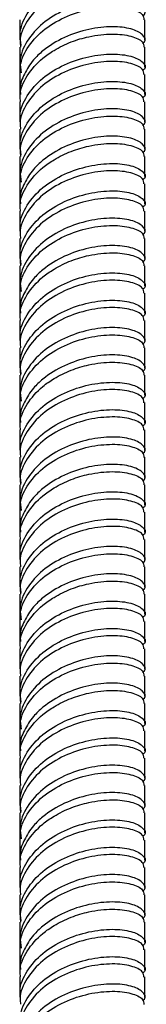
# Model space of a CAD drawing. Units: millimetres. Extents: x 5 to 995, y 5 to 995.
# Drawn here: x 174 to 177, y 243 to 265 of the extents above; entities that cross this region are included whole.
import ezdxf

# ---------------------------------------------------------------- set-up
doc = ezdxf.new("R2010")
doc.units = ezdxf.units.MM

msp = doc.modelspace()

# ---------------------------------------------------------------- linework, layer by layer
at = {"color": 7, "linetype": 'Continuous', "lineweight": 25}
for p, q in [((174.115, 265.274), (174.115, 264.825)), ((176.915, 264.825), (176.915, 265.274)), ((174.115, 264.662), (174.115, 264.213)), ((176.915, 264.213), (176.915, 264.662)), ((174.115, 264.05), (174.115, 263.6)), ((176.915, 263.6), (176.915, 264.049)), ((174.115, 263.437), (174.115, 262.988)), ((176.915, 262.988), (176.915, 263.437)), ((174.115, 262.825), (174.115, 262.376)), ((176.915, 262.376), (176.915, 262.825)), ((174.115, 262.212), (174.115, 261.763)), ((176.915, 261.763), (176.915, 262.212)), ((174.115, 261.6), (174.115, 261.151)), ((176.915, 261.151), (176.915, 261.6)), ((174.115, 260.987), (174.115, 260.538)), ((176.915, 260.538), (176.915, 260.987)), ((174.115, 260.375), (174.115, 259.926)), ((176.915, 259.926), (176.915, 260.375)), ((174.115, 259.763), (174.115, 259.313)), ((176.915, 259.313), (176.915, 259.763)), ((174.115, 259.15), (174.115, 258.701)), ((176.915, 258.701), (176.915, 259.15)), ((174.115, 258.538), (174.115, 258.089)), ((176.915, 258.089), (176.915, 258.538)), ((174.115, 257.925), (174.115, 257.476)), ((176.915, 257.476), (176.915, 257.925)), ((174.115, 257.313), (174.115, 256.864)), ((176.915, 256.864), (176.915, 257.313)), ((174.115, 256.701), (174.115, 256.251)), ((176.915, 256.251), (176.915, 256.701)), ((174.115, 256.088), (174.115, 255.639)), ((176.915, 255.639), (176.915, 256.088)), ((174.115, 255.476), (174.115, 255.027)), ((176.915, 255.027), (176.915, 255.476)), ((174.115, 254.863), (174.115, 254.414)), ((176.915, 254.414), (176.915, 254.863)), ((174.115, 254.251), (174.115, 253.802)), ((176.915, 253.802), (176.915, 254.251)), ((174.115, 253.639), (174.115, 253.189)), ((176.915, 253.189), (176.915, 253.639)), ((174.115, 253.026), (174.115, 252.577)), ((176.915, 252.577), (176.915, 253.026)), ((174.115, 252.414), (174.115, 251.965)), ((176.915, 251.965), (176.915, 252.414)), ((174.115, 251.802), (174.115, 251.352)), ((176.915, 251.352), (176.915, 251.801)), ((174.115, 251.189), (174.115, 250.74)), ((176.915, 250.74), (176.915, 251.189)), ((174.115, 250.576), (174.115, 250.127)), ((176.915, 250.127), (176.915, 250.576)), ((174.115, 249.964), (174.115, 249.515)), ((176.915, 249.515), (176.915, 249.964)), ((174.115, 249.352), (174.115, 248.903)), ((176.915, 248.903), (176.915, 249.352)), ((174.115, 248.739), (174.115, 248.29)), ((176.915, 248.29), (176.915, 248.739)), ((174.115, 248.127), (174.115, 247.678)), ((176.915, 247.678), (176.915, 248.127)), ((174.115, 247.514), (174.115, 247.065)), ((176.915, 247.065), (176.915, 247.514)), ((174.115, 246.902), (174.115, 246.453)), ((176.915, 246.453), (176.915, 246.902)), ((174.115, 246.29), (174.115, 245.841)), ((176.915, 245.841), (176.915, 246.29)), ((174.115, 245.677), (174.115, 245.228)), ((176.915, 245.228), (176.915, 245.677)), ((174.115, 245.065), (174.115, 244.616)), ((176.915, 244.616), (176.915, 245.065)), ((174.115, 244.453), (174.115, 244.003)), ((176.915, 244.003), (176.915, 244.452)), ((174.115, 243.84), (174.115, 243.391)), ((176.915, 243.391), (176.915, 243.84))]:
    msp.add_line(p, q, dxfattribs=at)
for points, knots in [([(174.15, 264.697), (174.135, 264.782), (174.093, 265.022), (174.26, 265.416), (174.61, 265.817), (175.109, 266.121), (175.667, 266.303), (176.201, 266.36), (176.635, 266.306), (176.882, 266.174), (176.958, 266.042), (176.883, 265.982), (176.868, 265.97)], [0, 0, 0, 0, 0.062026, 0.175834, 0.289642, 0.403451, 0.517259, 0.631067, 0.744875, 0.858683, 0.972492, 1, 1, 1, 1]), ([(176.894, 265.886), (176.891, 265.926), (176.885, 266.022), (176.628, 266.143), (176.203, 266.197), (175.666, 266.14), (175.109, 265.957), (174.609, 265.654), (174.264, 265.252), (174.101, 264.902), (174.13, 264.705), (174.136, 264.663)], [0, 0, 0, 0, 0.091553, 0.216553, 0.341553, 0.466553, 0.591553, 0.716553, 0.841553, 0.966553, 1, 1, 1, 1]), ([(176.868, 265.358), (176.883, 265.369), (176.958, 265.43), (176.882, 265.562), (176.635, 265.693), (176.201, 265.748), (175.667, 265.691), (175.109, 265.508), (174.61, 265.205), (174.26, 264.803), (174.093, 264.41), (174.135, 264.169), (174.15, 264.084)], [0, 0, 0, 0, 0.027509, 0.141321, 0.255132, 0.368944, 0.482756, 0.596567, 0.710379, 0.82419, 0.938002, 1, 1, 1, 1]), ([(174.128, 264.05), (174.125, 264.092), (174.11, 264.289), (174.26, 264.64), (174.61, 265.041), (175.109, 265.345), (175.666, 265.527), (176.203, 265.584), (176.628, 265.53), (176.885, 265.409), (176.891, 265.314), (176.894, 265.273)], [0, 0, 0, 0, 0.033611, 0.15859, 0.283569, 0.408547, 0.533526, 0.658505, 0.783484, 0.908462, 1, 1, 1, 1]), ([(176.868, 264.745), (176.883, 264.757), (176.958, 264.817), (176.882, 264.949), (176.635, 265.081), (176.201, 265.135), (175.667, 265.078), (175.108, 264.896), (174.688, 264.637), (174.39, 264.353), (174.211, 264.063), (174.106, 263.798), (174.13, 263.643), (174.136, 263.601)], [0, 0, 0, 0, 0.028385, 0.145818, 0.263252, 0.380685, 0.498118, 0.615552, 0.732985, 0.79687, 0.883525, 0.968578, 1, 1, 1, 1]), ([(174.136, 263.438), (174.13, 263.48), (174.101, 263.677), (174.264, 264.027), (174.556, 264.369), (174.911, 264.613), (175.261, 264.787), (175.715, 264.919), (176.203, 264.972), (176.628, 264.918), (176.885, 264.797), (176.891, 264.701), (176.894, 264.661)], [0, 0, 0, 0, 0.033421, 0.158324, 0.283228, 0.351176, 0.443344, 0.533807, 0.65871, 0.783614, 0.908517, 1, 1, 1, 1]), ([(174.136, 262.989), (174.13, 263.031), (174.101, 263.228), (174.264, 263.579), (174.609, 263.98), (175.109, 264.284), (175.667, 264.466), (176.201, 264.523), (176.635, 264.468), (176.882, 264.337), (176.958, 264.205), (176.883, 264.145), (176.868, 264.133)], [0, 0, 0, 0, 0.031445, 0.148964, 0.266482, 0.384001, 0.50152, 0.619039, 0.736557, 0.854076, 0.971595, 1, 1, 1, 1]), ([(176.894, 264.048), (176.891, 264.089), (176.885, 264.184), (176.628, 264.305), (176.203, 264.36), (175.666, 264.303), (175.109, 264.12), (174.609, 263.817), (174.264, 263.415), (174.101, 263.065), (174.13, 262.867), (174.136, 262.826)], [0, 0, 0, 0, 0.091553, 0.216553, 0.341553, 0.466553, 0.591553, 0.716553, 0.841553, 0.966553, 1, 1, 1, 1]), ([(174.15, 262.247), (174.135, 262.332), (174.093, 262.573), (174.26, 262.966), (174.61, 263.367), (175.109, 263.671), (175.667, 263.853), (176.201, 263.911), (176.635, 263.856), (176.882, 263.725), (176.958, 263.593), (176.883, 263.532), (176.868, 263.52)], [0, 0, 0, 0, 0.062026, 0.175834, 0.289642, 0.403451, 0.517259, 0.631067, 0.744875, 0.858683, 0.972492, 1, 1, 1, 1]), ([(176.894, 263.436), (176.891, 263.476), (176.885, 263.572), (176.628, 263.693), (176.203, 263.747), (175.666, 263.69), (175.109, 263.508), (174.609, 263.204), (174.264, 262.803), (174.101, 262.452), (174.13, 262.255), (174.136, 262.213)], [0, 0, 0, 0, 0.091553, 0.216553, 0.341553, 0.466553, 0.591553, 0.716553, 0.841553, 0.966553, 1, 1, 1, 1]), ([(176.868, 262.908), (176.883, 262.92), (176.958, 262.98), (176.882, 263.112), (176.635, 263.244), (176.201, 263.298), (175.667, 263.241), (175.109, 263.059), (174.61, 262.755), (174.26, 262.354), (174.093, 261.96), (174.135, 261.72), (174.15, 261.635)], [0, 0, 0, 0, 0.027509, 0.141321, 0.255132, 0.368944, 0.482756, 0.596567, 0.710379, 0.82419, 0.938002, 1, 1, 1, 1]), ([(174.128, 261.6), (174.125, 261.642), (174.11, 261.84), (174.26, 262.19), (174.61, 262.592), (175.109, 262.895), (175.666, 263.078), (176.203, 263.135), (176.628, 263.081), (176.885, 262.96), (176.891, 262.864), (176.894, 262.823)], [0, 0, 0, 0, 0.033611, 0.15859, 0.283569, 0.408547, 0.533526, 0.658505, 0.783484, 0.908462, 1, 1, 1, 1]), ([(176.868, 262.296), (176.883, 262.307), (176.958, 262.368), (176.882, 262.5), (176.635, 262.631), (176.201, 262.686), (175.667, 262.629), (175.108, 262.447), (174.688, 262.187), (174.39, 261.904), (174.211, 261.613), (174.106, 261.348), (174.13, 261.194), (174.136, 261.152)], [0, 0, 0, 0, 0.0283847, 0.1458181, 0.2632515, 0.3806849, 0.4981183, 0.6155517, 0.7329851, 0.7968699, 0.8835253, 0.9685779, 1, 1, 1, 1]), ([(174.136, 260.988), (174.13, 261.03), (174.101, 261.228), (174.264, 261.578), (174.556, 261.92), (174.911, 262.163), (175.261, 262.338), (175.715, 262.47), (176.203, 262.523), (176.628, 262.468), (176.885, 262.347), (176.891, 262.252), (176.894, 262.211)], [0, 0, 0, 0, 0.0334209, 0.1583244, 0.2832279, 0.3511764, 0.4433441, 0.533807, 0.6587105, 0.7836139, 0.9085174, 1, 1, 1, 1]), ([(174.136, 260.539), (174.13, 260.581), (174.101, 260.779), (174.264, 261.129), (174.609, 261.53), (175.109, 261.834), (175.667, 262.016), (176.201, 262.073), (176.635, 262.019), (176.882, 261.887), (176.958, 261.755), (176.883, 261.695), (176.868, 261.683)], [0, 0, 0, 0, 0.031445, 0.148964, 0.266482, 0.384001, 0.50152, 0.619039, 0.736557, 0.854076, 0.971595, 1, 1, 1, 1]), ([(176.894, 261.599), (176.891, 261.639), (176.885, 261.735), (176.628, 261.856), (176.203, 261.91), (175.666, 261.853), (175.109, 261.671), (174.609, 261.367), (174.264, 260.966), (174.101, 260.615), (174.13, 260.418), (174.136, 260.376)], [0, 0, 0, 0, 0.091553, 0.216553, 0.341553, 0.466553, 0.591553, 0.716553, 0.841553, 0.966553, 1, 1, 1, 1]), ([(174.15, 259.797), (174.135, 259.882), (174.093, 260.123), (174.26, 260.517), (174.61, 260.918), (175.109, 261.221), (175.667, 261.404), (176.201, 261.461), (176.635, 261.406), (176.882, 261.275), (176.958, 261.143), (176.883, 261.083), (176.868, 261.071)], [0, 0, 0, 0, 0.062026, 0.175834, 0.289642, 0.403451, 0.517259, 0.631067, 0.744875, 0.858683, 0.972492, 1, 1, 1, 1]), ([(176.894, 260.986), (176.891, 261.027), (176.885, 261.122), (176.628, 261.243), (176.203, 261.298), (175.666, 261.241), (175.109, 261.058), (174.609, 260.755), (174.264, 260.353), (174.101, 260.003), (174.13, 259.805), (174.136, 259.764)], [0, 0, 0, 0, 0.091553, 0.216553, 0.341553, 0.466553, 0.591553, 0.716553, 0.841553, 0.966553, 1, 1, 1, 1]), ([(176.868, 260.458), (176.883, 260.47), (176.958, 260.531), (176.882, 260.663), (176.635, 260.794), (176.201, 260.848), (175.667, 260.791), (175.109, 260.609), (174.61, 260.305), (174.26, 259.904), (174.093, 259.511), (174.135, 259.27), (174.15, 259.185)], [0, 0, 0, 0, 0.027509, 0.141321, 0.255132, 0.368944, 0.482756, 0.596567, 0.710379, 0.82419, 0.938002, 1, 1, 1, 1]), ([(174.128, 259.151), (174.125, 259.193), (174.11, 259.39), (174.26, 259.741), (174.61, 260.142), (175.109, 260.446), (175.666, 260.628), (176.203, 260.685), (176.628, 260.631), (176.885, 260.51), (176.891, 260.414), (176.894, 260.374)], [0, 0, 0, 0, 0.033611, 0.15859, 0.283569, 0.408547, 0.533526, 0.658505, 0.783484, 0.908462, 1, 1, 1, 1]), ([(176.868, 259.846), (176.883, 259.858), (176.958, 259.918), (176.882, 260.05), (176.635, 260.182), (176.201, 260.236), (175.667, 260.179), (175.108, 259.997), (174.688, 259.738), (174.39, 259.454), (174.211, 259.164), (174.106, 258.899), (174.13, 258.744), (174.136, 258.702)], [0, 0, 0, 0, 0.0283847, 0.1458181, 0.2632515, 0.3806849, 0.4981183, 0.6155517, 0.7329851, 0.7968699, 0.8835253, 0.9685779, 1, 1, 1, 1]), ([(174.136, 258.539), (174.13, 258.581), (174.101, 258.778), (174.264, 259.128), (174.556, 259.47), (174.911, 259.714), (175.261, 259.888), (175.715, 260.02), (176.203, 260.073), (176.628, 260.019), (176.885, 259.897), (176.891, 259.802), (176.894, 259.761)], [0, 0, 0, 0, 0.033421, 0.158324, 0.283228, 0.351176, 0.443344, 0.533807, 0.65871, 0.783614, 0.908517, 1, 1, 1, 1]), ([(174.136, 258.09), (174.13, 258.131), (174.101, 258.329), (174.264, 258.679), (174.609, 259.081), (175.109, 259.384), (175.667, 259.567), (176.201, 259.624), (176.635, 259.569), (176.882, 259.438), (176.958, 259.306), (176.883, 259.245), (176.868, 259.234)], [0, 0, 0, 0, 0.0314449, 0.1489637, 0.2664824, 0.3840011, 0.5015198, 0.6190385, 0.7365572, 0.8540759, 0.9715947, 1, 1, 1, 1]), ([(176.894, 259.149), (176.891, 259.189), (176.885, 259.285), (176.628, 259.406), (176.203, 259.46), (175.666, 259.403), (175.109, 259.221), (174.609, 258.917), (174.264, 258.516), (174.101, 258.166), (174.13, 257.968), (174.136, 257.926)], [0, 0, 0, 0, 0.091553, 0.216553, 0.341553, 0.466553, 0.591553, 0.716553, 0.841553, 0.966553, 1, 1, 1, 1]), ([(174.15, 257.348), (174.135, 257.433), (174.093, 257.674), (174.26, 258.067), (174.61, 258.468), (175.109, 258.772), (175.667, 258.954), (176.201, 259.011), (176.635, 258.957), (176.882, 258.825), (176.958, 258.693), (176.883, 258.633), (176.868, 258.621)], [0, 0, 0, 0, 0.062026, 0.1758342, 0.2896424, 0.4034506, 0.5172588, 0.6310669, 0.7448751, 0.8586833, 0.9724915, 1, 1, 1, 1]), ([(176.894, 258.537), (176.891, 258.577), (176.885, 258.673), (176.628, 258.794), (176.203, 258.848), (175.666, 258.791), (175.109, 258.609), (174.609, 258.305), (174.264, 257.904), (174.101, 257.553), (174.13, 257.356), (174.136, 257.314)], [0, 0, 0, 0, 0.091553, 0.216553, 0.341553, 0.466553, 0.591553, 0.716553, 0.841553, 0.966553, 1, 1, 1, 1]), ([(176.868, 258.009), (176.883, 258.02), (176.958, 258.081), (176.882, 258.213), (176.635, 258.344), (176.201, 258.399), (175.667, 258.342), (175.109, 258.159), (174.61, 257.856), (174.26, 257.455), (174.093, 257.061), (174.135, 256.82), (174.15, 256.735)], [0, 0, 0, 0, 0.027509, 0.141321, 0.255132, 0.368944, 0.482756, 0.596567, 0.710379, 0.82419, 0.938002, 1, 1, 1, 1]), ([(174.128, 256.701), (174.125, 256.743), (174.11, 256.941), (174.26, 257.291), (174.61, 257.692), (175.109, 257.996), (175.666, 258.179), (176.203, 258.235), (176.628, 258.181), (176.885, 258.06), (176.891, 257.965), (176.894, 257.924)], [0, 0, 0, 0, 0.033611, 0.15859, 0.283569, 0.408547, 0.533526, 0.658505, 0.783484, 0.908462, 1, 1, 1, 1]), ([(176.868, 257.396), (176.883, 257.408), (176.958, 257.469), (176.882, 257.601), (176.635, 257.732), (176.201, 257.787), (175.667, 257.729), (175.108, 257.548), (174.688, 257.288), (174.39, 257.004), (174.211, 256.714), (174.106, 256.449), (174.13, 256.294), (174.136, 256.253)], [0, 0, 0, 0, 0.028385, 0.145818, 0.263252, 0.380685, 0.498118, 0.615552, 0.732985, 0.79687, 0.883525, 0.968578, 1, 1, 1, 1]), ([(174.136, 256.089), (174.13, 256.131), (174.101, 256.328), (174.264, 256.678), (174.556, 257.02), (174.911, 257.264), (175.261, 257.438), (175.715, 257.57), (176.203, 257.623), (176.628, 257.569), (176.885, 257.448), (176.891, 257.352), (176.894, 257.312)], [0, 0, 0, 0, 0.033421, 0.158324, 0.283228, 0.351176, 0.443344, 0.533807, 0.65871, 0.783614, 0.908517, 1, 1, 1, 1]), ([(174.136, 255.64), (174.13, 255.682), (174.101, 255.879), (174.264, 256.23), (174.609, 256.631), (175.109, 256.935), (175.667, 257.117), (176.201, 257.174), (176.635, 257.12), (176.882, 256.988), (176.958, 256.856), (176.883, 256.796), (176.868, 256.784)], [0, 0, 0, 0, 0.0314449, 0.1489637, 0.2664824, 0.3840011, 0.5015198, 0.6190385, 0.7365572, 0.8540759, 0.9715947, 1, 1, 1, 1]), ([(176.894, 256.699), (176.891, 256.74), (176.885, 256.835), (176.628, 256.957), (176.203, 257.011), (175.666, 256.954), (175.109, 256.771), (174.609, 256.468), (174.264, 256.066), (174.101, 255.716), (174.13, 255.519), (174.136, 255.477)], [0, 0, 0, 0, 0.091553, 0.216553, 0.341553, 0.466553, 0.591553, 0.716553, 0.841553, 0.966553, 1, 1, 1, 1]), ([(174.15, 254.898), (174.135, 254.983), (174.093, 255.224), (174.26, 255.617), (174.61, 256.019), (175.109, 256.322), (175.667, 256.505), (176.201, 256.562), (176.635, 256.507), (176.882, 256.376), (176.958, 256.244), (176.883, 256.183), (176.868, 256.172)], [0, 0, 0, 0, 0.062026, 0.175834, 0.289642, 0.403451, 0.517259, 0.631067, 0.744875, 0.858683, 0.972492, 1, 1, 1, 1]), ([(176.894, 256.087), (176.891, 256.127), (176.885, 256.223), (176.628, 256.344), (176.203, 256.398), (175.666, 256.341), (175.109, 256.159), (174.609, 255.855), (174.264, 255.454), (174.101, 255.104), (174.13, 254.906), (174.136, 254.864)], [0, 0, 0, 0, 0.091553, 0.216553, 0.341553, 0.466553, 0.591553, 0.716553, 0.841553, 0.966553, 1, 1, 1, 1]), ([(176.868, 255.559), (176.883, 255.571), (176.958, 255.631), (176.882, 255.763), (176.635, 255.895), (176.201, 255.949), (175.667, 255.892), (175.109, 255.71), (174.61, 255.406), (174.26, 255.005), (174.093, 254.612), (174.135, 254.371), (174.15, 254.286)], [0, 0, 0, 0, 0.027509, 0.141321, 0.255132, 0.368944, 0.482756, 0.596567, 0.710379, 0.82419, 0.938002, 1, 1, 1, 1]), ([(174.128, 254.251), (174.125, 254.293), (174.11, 254.491), (174.26, 254.842), (174.61, 255.243), (175.109, 255.547), (175.666, 255.729), (176.203, 255.786), (176.628, 255.732), (176.885, 255.611), (176.891, 255.515), (176.894, 255.475)], [0, 0, 0, 0, 0.033611, 0.15859, 0.283569, 0.408547, 0.533526, 0.658505, 0.783484, 0.908462, 1, 1, 1, 1]), ([(176.868, 254.947), (176.883, 254.958), (176.958, 255.019), (176.882, 255.151), (176.635, 255.282), (176.201, 255.337), (175.667, 255.28), (175.108, 255.098), (174.688, 254.839), (174.39, 254.555), (174.211, 254.265), (174.106, 253.999), (174.13, 253.845), (174.136, 253.803)], [0, 0, 0, 0, 0.028385, 0.145818, 0.263252, 0.380685, 0.498118, 0.615552, 0.732985, 0.79687, 0.883525, 0.968578, 1, 1, 1, 1]), ([(174.136, 253.64), (174.13, 253.681), (174.101, 253.879), (174.264, 254.229), (174.556, 254.571), (174.911, 254.814), (175.261, 254.989), (175.715, 255.121), (176.203, 255.174), (176.628, 255.119), (176.885, 254.998), (176.891, 254.903), (176.894, 254.862)], [0, 0, 0, 0, 0.033421, 0.158324, 0.283228, 0.351176, 0.443344, 0.533807, 0.65871, 0.783614, 0.908517, 1, 1, 1, 1]), ([(174.136, 253.191), (174.13, 253.232), (174.101, 253.43), (174.264, 253.78), (174.609, 254.181), (175.109, 254.485), (175.667, 254.667), (176.201, 254.724), (176.635, 254.67), (176.882, 254.539), (176.958, 254.406), (176.883, 254.346), (176.868, 254.334)], [0, 0, 0, 0, 0.031445, 0.148964, 0.266482, 0.384001, 0.50152, 0.619039, 0.736557, 0.854076, 0.971595, 1, 1, 1, 1]), ([(176.894, 254.25), (176.891, 254.29), (176.885, 254.386), (176.628, 254.507), (176.203, 254.561), (175.666, 254.504), (175.109, 254.322), (174.609, 254.018), (174.264, 253.617), (174.101, 253.266), (174.13, 253.069), (174.136, 253.027)], [0, 0, 0, 0, 0.091553, 0.216553, 0.341553, 0.466553, 0.591553, 0.716553, 0.841553, 0.966553, 1, 1, 1, 1]), ([(174.15, 252.449), (174.135, 252.533), (174.093, 252.774), (174.26, 253.168), (174.61, 253.569), (175.109, 253.873), (175.667, 254.055), (176.201, 254.112), (176.635, 254.057), (176.882, 253.926), (176.958, 253.794), (176.883, 253.734), (176.868, 253.722)], [0, 0, 0, 0, 0.062026, 0.175834, 0.289642, 0.403451, 0.517259, 0.631067, 0.744875, 0.858683, 0.972492, 1, 1, 1, 1]), ([(176.894, 253.637), (176.891, 253.678), (176.885, 253.773), (176.628, 253.895), (176.203, 253.949), (175.666, 253.892), (175.109, 253.709), (174.609, 253.406), (174.264, 253.004), (174.101, 252.654), (174.13, 252.457), (174.136, 252.415)], [0, 0, 0, 0, 0.091553, 0.216553, 0.341553, 0.466553, 0.591553, 0.716553, 0.841553, 0.966553, 1, 1, 1, 1]), ([(176.868, 253.109), (176.883, 253.121), (176.958, 253.182), (176.882, 253.314), (176.635, 253.445), (176.201, 253.5), (175.667, 253.443), (175.109, 253.26), (174.61, 252.957), (174.26, 252.555), (174.093, 252.162), (174.135, 251.921), (174.15, 251.836)], [0, 0, 0, 0, 0.027509, 0.141321, 0.255132, 0.368944, 0.482756, 0.596567, 0.710379, 0.82419, 0.938002, 1, 1, 1, 1]), ([(174.128, 251.802), (174.125, 251.844), (174.11, 252.041), (174.26, 252.392), (174.61, 252.793), (175.109, 253.097), (175.666, 253.279), (176.203, 253.336), (176.628, 253.282), (176.885, 253.161), (176.891, 253.065), (176.894, 253.025)], [0, 0, 0, 0, 0.033611, 0.15859, 0.283569, 0.408547, 0.533526, 0.658505, 0.783484, 0.908462, 1, 1, 1, 1]), ([(174.136, 251.19), (174.13, 251.232), (174.101, 251.429), (174.264, 251.779), (174.556, 252.121), (174.911, 252.365), (175.261, 252.539), (175.715, 252.671), (176.203, 252.724), (176.628, 252.67), (176.885, 252.549), (176.891, 252.453), (176.894, 252.413)], [0, 0, 0, 0, 0.033421, 0.158324, 0.283228, 0.351176, 0.443344, 0.533807, 0.65871, 0.783614, 0.908517, 1, 1, 1, 1]), ([(176.868, 252.497), (176.883, 252.509), (176.958, 252.569), (176.882, 252.701), (176.635, 252.833), (176.201, 252.887), (175.667, 252.83), (175.108, 252.648), (174.688, 252.389), (174.39, 252.105), (174.211, 251.815), (174.106, 251.55), (174.13, 251.395), (174.136, 251.353)], [0, 0, 0, 0, 0.028385, 0.145818, 0.263252, 0.380685, 0.498118, 0.615552, 0.732985, 0.79687, 0.883525, 0.968578, 1, 1, 1, 1]), ([(174.136, 250.741), (174.13, 250.783), (174.101, 250.98), (174.264, 251.33), (174.609, 251.732), (175.109, 252.035), (175.667, 252.218), (176.201, 252.275), (176.635, 252.22), (176.882, 252.089), (176.958, 251.957), (176.883, 251.896), (176.868, 251.885)], [0, 0, 0, 0, 0.0314449, 0.1489637, 0.2664824, 0.3840011, 0.5015198, 0.6190385, 0.7365572, 0.8540759, 0.9715947, 1, 1, 1, 1]), ([(176.894, 251.8), (176.891, 251.841), (176.885, 251.936), (176.628, 252.057), (176.203, 252.111), (175.666, 252.054), (175.109, 251.872), (174.609, 251.568), (174.264, 251.167), (174.101, 250.817), (174.13, 250.619), (174.136, 250.578)], [0, 0, 0, 0, 0.091553, 0.216553, 0.341553, 0.466553, 0.591553, 0.716553, 0.841553, 0.966553, 1, 1, 1, 1]), ([(174.15, 249.999), (174.135, 250.084), (174.093, 250.325), (174.26, 250.718), (174.61, 251.119), (175.109, 251.423), (175.667, 251.605), (176.201, 251.662), (176.635, 251.608), (176.882, 251.477), (176.958, 251.344), (176.883, 251.284), (176.868, 251.272)], [0, 0, 0, 0, 0.062026, 0.175834, 0.289642, 0.403451, 0.517259, 0.631067, 0.744875, 0.858683, 0.972492, 1, 1, 1, 1]), ([(176.894, 251.188), (176.891, 251.228), (176.885, 251.324), (176.628, 251.445), (176.203, 251.499), (175.666, 251.442), (175.109, 251.26), (174.609, 250.956), (174.264, 250.555), (174.101, 250.204), (174.13, 250.007), (174.136, 249.965)], [0, 0, 0, 0, 0.091553, 0.216553, 0.341553, 0.466553, 0.591553, 0.716553, 0.841553, 0.966553, 1, 1, 1, 1]), ([(176.868, 250.66), (176.883, 250.672), (176.958, 250.732), (176.882, 250.864), (176.635, 250.995), (176.201, 251.05), (175.667, 250.993), (175.109, 250.811), (174.61, 250.507), (174.26, 250.106), (174.093, 249.712), (174.135, 249.472), (174.15, 249.387)], [0, 0, 0, 0, 0.027509, 0.141321, 0.255132, 0.368944, 0.482756, 0.596567, 0.710379, 0.82419, 0.938002, 1, 1, 1, 1]), ([(174.128, 249.352), (174.125, 249.394), (174.11, 249.592), (174.26, 249.942), (174.61, 250.344), (175.109, 250.647), (175.666, 250.83), (176.203, 250.887), (176.628, 250.833), (176.885, 250.711), (176.891, 250.616), (176.894, 250.575)], [0, 0, 0, 0, 0.033611, 0.15859, 0.283569, 0.408547, 0.533526, 0.658505, 0.783484, 0.908462, 1, 1, 1, 1]), ([(174.136, 248.74), (174.13, 248.782), (174.101, 248.98), (174.264, 249.329), (174.556, 249.672), (174.911, 249.915), (175.261, 250.09), (175.715, 250.221), (176.203, 250.275), (176.628, 250.22), (176.885, 250.099), (176.891, 250.003), (176.894, 249.963)], [0, 0, 0, 0, 0.0334209, 0.1583244, 0.2832279, 0.3511764, 0.4433441, 0.533807, 0.6587105, 0.7836139, 0.9085174, 1, 1, 1, 1]), ([(176.868, 250.047), (176.883, 250.059), (176.958, 250.12), (176.882, 250.252), (176.635, 250.383), (176.201, 250.438), (175.667, 250.38), (175.108, 250.199), (174.688, 249.939), (174.39, 249.655), (174.211, 249.365), (174.106, 249.1), (174.13, 248.945), (174.136, 248.904)], [0, 0, 0, 0, 0.028385, 0.145818, 0.263252, 0.380685, 0.498118, 0.615552, 0.732985, 0.79687, 0.883525, 0.968578, 1, 1, 1, 1]), ([(174.136, 248.291), (174.13, 248.333), (174.101, 248.53), (174.264, 248.881), (174.609, 249.282), (175.109, 249.586), (175.667, 249.768), (176.201, 249.825), (176.635, 249.771), (176.882, 249.639), (176.958, 249.507), (176.883, 249.447), (176.868, 249.435)], [0, 0, 0, 0, 0.031445, 0.148964, 0.266482, 0.384001, 0.50152, 0.619039, 0.736557, 0.854076, 0.971595, 1, 1, 1, 1]), ([(176.894, 249.351), (176.891, 249.391), (176.885, 249.487), (176.628, 249.608), (176.203, 249.662), (175.666, 249.605), (175.109, 249.422), (174.609, 249.119), (174.264, 248.718), (174.101, 248.367), (174.13, 248.17), (174.136, 248.128)], [0, 0, 0, 0, 0.0915533, 0.2165533, 0.3415533, 0.4665533, 0.5915533, 0.7165533, 0.8415533, 0.9665533, 1, 1, 1, 1]), ([(174.15, 247.549), (174.135, 247.634), (174.093, 247.875), (174.26, 248.268), (174.61, 248.67), (175.109, 248.973), (175.667, 249.156), (176.201, 249.213), (176.635, 249.158), (176.882, 249.027), (176.958, 248.895), (176.883, 248.834), (176.868, 248.823)], [0, 0, 0, 0, 0.062026, 0.175834, 0.289642, 0.403451, 0.517259, 0.631067, 0.744875, 0.858683, 0.972492, 1, 1, 1, 1]), ([(176.894, 248.738), (176.891, 248.779), (176.885, 248.874), (176.628, 248.995), (176.203, 249.049), (175.666, 248.992), (175.109, 248.81), (174.609, 248.506), (174.264, 248.105), (174.101, 247.755), (174.13, 247.557), (174.136, 247.516)], [0, 0, 0, 0, 0.091553, 0.216553, 0.341553, 0.466553, 0.591553, 0.716553, 0.841553, 0.966553, 1, 1, 1, 1]), ([(176.868, 248.21), (176.883, 248.222), (176.958, 248.282), (176.882, 248.415), (176.635, 248.546), (176.201, 248.6), (175.667, 248.543), (175.109, 248.361), (174.61, 248.057), (174.26, 247.656), (174.093, 247.263), (174.135, 247.022), (174.15, 246.937)], [0, 0, 0, 0, 0.027509, 0.141321, 0.255132, 0.368944, 0.482756, 0.596567, 0.710379, 0.82419, 0.938002, 1, 1, 1, 1]), ([(174.128, 246.903), (174.125, 246.944), (174.11, 247.142), (174.26, 247.493), (174.61, 247.894), (175.109, 248.198), (175.666, 248.38), (176.203, 248.437), (176.628, 248.383), (176.885, 248.262), (176.891, 248.166), (176.894, 248.126)], [0, 0, 0, 0, 0.033611, 0.15859, 0.283569, 0.408547, 0.533526, 0.658505, 0.783484, 0.908462, 1, 1, 1, 1]), ([(174.136, 246.291), (174.13, 246.332), (174.101, 246.53), (174.264, 246.88), (174.556, 247.222), (174.911, 247.465), (175.261, 247.64), (175.715, 247.772), (176.203, 247.825), (176.628, 247.77), (176.885, 247.649), (176.891, 247.554), (176.894, 247.513)], [0, 0, 0, 0, 0.033421, 0.158324, 0.283228, 0.351176, 0.443344, 0.533807, 0.65871, 0.783614, 0.908517, 1, 1, 1, 1]), ([(176.868, 247.598), (176.883, 247.61), (176.958, 247.67), (176.882, 247.802), (176.635, 247.933), (176.201, 247.988), (175.667, 247.931), (175.108, 247.749), (174.688, 247.49), (174.39, 247.206), (174.211, 246.916), (174.106, 246.65), (174.13, 246.496), (174.136, 246.454)], [0, 0, 0, 0, 0.0283847, 0.1458181, 0.2632515, 0.3806849, 0.4981183, 0.6155517, 0.7329851, 0.7968699, 0.8835253, 0.9685779, 1, 1, 1, 1]), ([(174.136, 245.842), (174.13, 245.883), (174.101, 246.081), (174.264, 246.431), (174.609, 246.833), (175.109, 247.136), (175.667, 247.319), (176.201, 247.376), (176.635, 247.321), (176.882, 247.19), (176.958, 247.058), (176.883, 246.997), (176.868, 246.985)], [0, 0, 0, 0, 0.0314449, 0.1489637, 0.2664824, 0.3840011, 0.5015198, 0.6190385, 0.7365572, 0.8540759, 0.9715947, 1, 1, 1, 1]), ([(176.894, 246.901), (176.891, 246.941), (176.885, 247.037), (176.628, 247.158), (176.203, 247.212), (175.666, 247.155), (175.109, 246.973), (174.609, 246.669), (174.264, 246.268), (174.101, 245.918), (174.13, 245.72), (174.136, 245.678)], [0, 0, 0, 0, 0.091553, 0.216553, 0.341553, 0.466553, 0.591553, 0.716553, 0.841553, 0.966553, 1, 1, 1, 1]), ([(174.15, 245.1), (174.135, 245.185), (174.093, 245.425), (174.26, 245.819), (174.61, 246.22), (175.109, 246.524), (175.667, 246.706), (176.201, 246.763), (176.635, 246.709), (176.882, 246.577), (176.958, 246.445), (176.883, 246.385), (176.868, 246.373)], [0, 0, 0, 0, 0.062026, 0.175834, 0.289642, 0.403451, 0.517259, 0.631067, 0.744875, 0.858683, 0.972492, 1, 1, 1, 1]), ([(176.894, 246.289), (176.891, 246.329), (176.885, 246.425), (176.628, 246.546), (176.203, 246.6), (175.666, 246.543), (175.109, 246.36), (174.609, 246.057), (174.264, 245.656), (174.101, 245.305), (174.13, 245.108), (174.136, 245.066)], [0, 0, 0, 0, 0.091553, 0.216553, 0.341553, 0.466553, 0.591553, 0.716553, 0.841553, 0.966553, 1, 1, 1, 1]), ([(176.868, 245.761), (176.883, 245.772), (176.958, 245.833), (176.882, 245.965), (176.635, 246.096), (176.201, 246.151), (175.667, 246.094), (175.109, 245.911), (174.61, 245.608), (174.26, 245.206), (174.093, 244.813), (174.135, 244.572), (174.15, 244.487)], [0, 0, 0, 0, 0.027509, 0.141321, 0.255132, 0.368944, 0.482756, 0.596567, 0.710379, 0.82419, 0.938002, 1, 1, 1, 1]), ([(174.128, 244.453), (174.125, 244.495), (174.11, 244.692), (174.26, 245.043), (174.61, 245.444), (175.109, 245.748), (175.666, 245.93), (176.203, 245.987), (176.628, 245.933), (176.885, 245.812), (176.891, 245.717), (176.894, 245.676)], [0, 0, 0, 0, 0.033611, 0.15859, 0.283569, 0.408547, 0.533526, 0.658505, 0.783484, 0.908462, 1, 1, 1, 1]), ([(176.868, 245.148), (176.883, 245.16), (176.958, 245.22), (176.882, 245.353), (176.635, 245.484), (176.201, 245.538), (175.667, 245.481), (175.108, 245.299), (174.688, 245.04), (174.39, 244.756), (174.211, 244.466), (174.106, 244.201), (174.13, 244.046), (174.136, 244.004)], [0, 0, 0, 0, 0.028385, 0.145818, 0.263252, 0.380685, 0.498118, 0.615552, 0.732985, 0.79687, 0.883525, 0.968578, 1, 1, 1, 1]), ([(174.136, 243.841), (174.13, 243.883), (174.101, 244.08), (174.264, 244.43), (174.556, 244.772), (174.911, 245.016), (175.261, 245.19), (175.715, 245.322), (176.203, 245.375), (176.628, 245.321), (176.885, 245.2), (176.891, 245.104), (176.894, 245.064)], [0, 0, 0, 0, 0.033421, 0.158324, 0.283228, 0.351176, 0.443344, 0.533807, 0.65871, 0.783614, 0.908517, 1, 1, 1, 1]), ([(174.136, 243.392), (174.13, 243.434), (174.101, 243.631), (174.264, 243.982), (174.609, 244.383), (175.109, 244.687), (175.667, 244.869), (176.201, 244.926), (176.635, 244.871), (176.882, 244.74), (176.958, 244.608), (176.883, 244.548), (176.868, 244.536)], [0, 0, 0, 0, 0.0314449, 0.1489637, 0.2664824, 0.3840011, 0.5015198, 0.6190385, 0.7365572, 0.8540759, 0.9715947, 1, 1, 1, 1]), ([(176.894, 244.451), (176.891, 244.492), (176.885, 244.587), (176.628, 244.708), (176.203, 244.763), (175.666, 244.706), (175.109, 244.523), (174.609, 244.22), (174.264, 243.818), (174.101, 243.468), (174.13, 243.27), (174.136, 243.229)], [0, 0, 0, 0, 0.091553, 0.216553, 0.341553, 0.466553, 0.591553, 0.716553, 0.841553, 0.966553, 1, 1, 1, 1]), ([(174.15, 242.65), (174.135, 242.735), (174.093, 242.976), (174.26, 243.369), (174.61, 243.77), (175.109, 244.074), (175.667, 244.256), (176.201, 244.314), (176.635, 244.259), (176.882, 244.128), (176.958, 243.996), (176.883, 243.935), (176.868, 243.923)], [0, 0, 0, 0, 0.062026, 0.175834, 0.289642, 0.403451, 0.517259, 0.631067, 0.744875, 0.858683, 0.972492, 1, 1, 1, 1]), ([(176.894, 243.839), (176.891, 243.879), (176.885, 243.975), (176.628, 244.096), (176.203, 244.15), (175.666, 244.093), (175.109, 243.911), (174.609, 243.607), (174.264, 243.206), (174.101, 242.856), (174.13, 242.658), (174.136, 242.616)], [0, 0, 0, 0, 0.091553, 0.216553, 0.341553, 0.466553, 0.591553, 0.716553, 0.841553, 0.966553, 1, 1, 1, 1]), ([(176.868, 243.311), (176.883, 243.323), (176.958, 243.383), (176.882, 243.515), (176.635, 243.647), (176.201, 243.701), (175.667, 243.644), (175.109, 243.462), (174.61, 243.158), (174.26, 242.757), (174.093, 242.363), (174.135, 242.123), (174.15, 242.038)], [0, 0, 0, 0, 0.027509, 0.141321, 0.255132, 0.368944, 0.482756, 0.596567, 0.710379, 0.82419, 0.938002, 1, 1, 1, 1]), ([(174.128, 242.003), (174.125, 242.045), (174.11, 242.243), (174.26, 242.593), (174.61, 242.995), (175.109, 243.298), (175.666, 243.481), (176.203, 243.538), (176.628, 243.484), (176.885, 243.363), (176.891, 243.267), (176.894, 243.227)], [0, 0, 0, 0, 0.033611, 0.15859, 0.283569, 0.408547, 0.533526, 0.658505, 0.783484, 0.908462, 1, 1, 1, 1])]:
    msp.add_open_spline(points, degree=3, knots=knots, dxfattribs=at)

doc.saveas('drawing.dxf')
